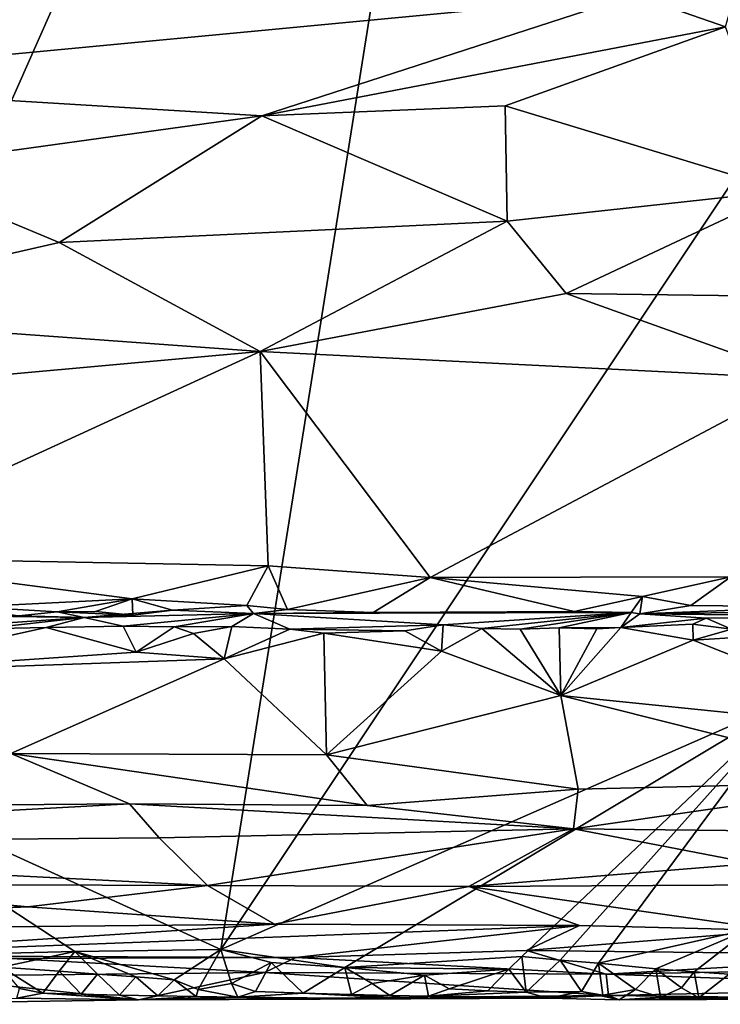
# Model space of a CAD drawing. Units: metres. Extents: x 25.52 to 30.13, y -6.58 to -1.97.
# Drawn here: x 26.99 to 27.72, y -6.57 to -5.55 of the extents above; entities that cross this region are included whole.
import ezdxf

# ---------------------------------------------------------------- set-up
doc = ezdxf.new("R2010")
doc.units = ezdxf.units.M

msp = doc.modelspace()

# ---------------------------------------------------------------- linework, layer by layer
at = {"layer": '1'}
for points in [[(26.6917, -6.2835, -0.1648), (26.2608, -5.4328, -0.1604), (27.5417, -4.3646, -0.1632)], [(27.1992, -6.5147, -0.1648), (26.6917, -6.2835, -0.1648), (27.5417, -4.3646, -0.1632)], [(27.1992, -6.5147, -0.1648), (27.5417, -4.3646, -0.1632), (28.3393, -4.8022, -0.1603)], [(27.1992, -6.5147, -0.1648), (28.3393, -4.8022, -0.1603), (27.7968, -6.2521, -0.1621)], [(27.7639, -5.4143, 2.5097), (27.6293, -5.5204, 2.2746), (27.7244, -5.5537, 2.2087)], [(26.6701, -5.6116, 2.1028), (27.6293, -5.5204, 2.2746), (26.6025, -5.4616, 2.4097)], [(27.6293, -5.5204, 2.2746), (26.6701, -5.6116, 2.1028), (27.2418, -5.6463, 2.0366)], [(27.6293, -5.5204, 2.2746), (27.2418, -5.6463, 2.0366), (27.7244, -5.5537, 2.2087)], [(27.2418, -5.6463, 2.0366), (27.4952, -5.636, 2.0541), (27.7244, -5.5537, 2.2087)], [(27.7244, -5.5537, 2.2087), (27.4952, -5.636, 2.0541), (27.7863, -5.7244, 1.9028)], [(26.6701, -5.6116, 2.1028), (26.8461, -5.7013, 1.9453), (27.2418, -5.6463, 2.0366)], [(27.4952, -5.636, 2.0541), (27.2418, -5.6463, 2.0366), (27.4972, -5.7562, 1.854)], [(27.4952, -5.636, 2.0541), (27.4972, -5.7562, 1.854), (27.7863, -5.7244, 1.9028)], [(26.8461, -5.7013, 1.9453), (27.0307, -5.7783, 1.8238), (27.2418, -5.6463, 2.0366)], [(27.0307, -5.7783, 1.8238), (27.4972, -5.7562, 1.854), (27.2418, -5.6463, 2.0366)], [(26.8461, -5.7013, 1.9453), (26.7043, -5.8529, 1.7199), (27.0307, -5.7783, 1.8238)], [(27.4972, -5.7562, 1.854), (27.5584, -5.8315, 1.7445), (27.7863, -5.7244, 1.9028)], [(27.7863, -5.7244, 1.9028), (27.5584, -5.8315, 1.7445), (28.0076, -5.8373, 1.7362)], [(27.0307, -5.7783, 1.8238), (27.24, -5.8917, 1.6652), (27.4972, -5.7562, 1.854)], [(27.24, -5.8917, 1.6652), (27.5584, -5.8315, 1.7445), (27.4972, -5.7562, 1.854)], [(26.7043, -5.8529, 1.7199), (27.24, -5.8917, 1.6652), (27.0307, -5.7783, 1.8238)], [(27.5584, -5.8315, 1.7445), (27.24, -5.8917, 1.6652), (27.8064, -5.9204, 1.6332)], [(27.5584, -5.8315, 1.7445), (27.8064, -5.9204, 1.6332), (28.0076, -5.8373, 1.7362)], [(26.7043, -5.8529, 1.7199), (26.5727, -5.9523, 1.5982), (27.24, -5.8917, 1.6652)], [(27.24, -5.8917, 1.6652), (26.5727, -5.9523, 1.5982), (26.7735, -6.1059, 1.4268)], [(27.24, -5.8917, 1.6652), (26.7735, -6.1059, 1.4268), (27.2484, -6.115, 1.4143)], [(27.8064, -5.9204, 1.6332), (27.24, -5.8917, 1.6652), (27.4169, -6.1273, 1.4007)], [(27.4169, -6.1273, 1.4007), (27.24, -5.8917, 1.6652), (27.2484, -6.115, 1.4143)], [(27.8064, -5.9204, 1.6332), (27.4169, -6.1273, 1.4007), (27.7301, -6.1265, 1.3995)], [(27.2484, -6.115, 1.4143), (26.7735, -6.1059, 1.4268), (27.1068, -6.1494, 1.3694)], [(27.1068, -6.1494, 1.3694), (26.7735, -6.1059, 1.4268), (26.9398, -6.1576, 1.3601)], [(27.1068, -6.1494, 1.3694), (27.2262, -6.1564, 1.3563), (27.2484, -6.115, 1.4143)], [(27.2484, -6.115, 1.4143), (27.2262, -6.1564, 1.3563), (27.2686, -6.1607, 1.3477)], [(27.2484, -6.115, 1.4143), (27.2686, -6.1607, 1.3477), (27.4169, -6.1273, 1.4007)], [(27.4169, -6.1273, 1.4007), (27.2686, -6.1607, 1.3477), (27.3577, -6.1636, 1.3433)], [(27.4169, -6.1273, 1.4007), (27.3577, -6.1636, 1.3433), (27.567, -6.1626, 1.3406)], [(27.4169, -6.1273, 1.4007), (27.6379, -6.147, 1.3694), (27.7301, -6.1265, 1.3995)], [(27.4169, -6.1273, 1.4007), (27.567, -6.1626, 1.3406), (27.6379, -6.147, 1.3694)], [(27.6379, -6.147, 1.3694), (27.6884, -6.1565, 1.3516), (27.7301, -6.1265, 1.3995)], [(27.7301, -6.1265, 1.3995), (27.6884, -6.1565, 1.3516), (27.8211, -6.1577, 1.3538)], [(27.1068, -6.1494, 1.3694), (26.9398, -6.1576, 1.3601), (27.0287, -6.1631, 1.3457)], [(27.1068, -6.1494, 1.3694), (27.0287, -6.1631, 1.3457), (27.0687, -6.1626, 1.346)], [(27.1068, -6.1494, 1.3694), (27.0687, -6.1626, 1.346), (27.1073, -6.1663, 1.3255)], [(27.1068, -6.1494, 1.3694), (27.1073, -6.1663, 1.3255), (27.1486, -6.1612, 1.3464)], [(27.1068, -6.1494, 1.3694), (27.1486, -6.1612, 1.3464), (27.2262, -6.1564, 1.3563)], [(27.567, -6.1626, 1.3406), (27.6263, -6.1637, 1.3006), (27.6379, -6.147, 1.3694)], [(27.6379, -6.147, 1.3694), (27.6263, -6.1637, 1.3006), (27.6352, -6.165, 1.3047)], [(27.6379, -6.147, 1.3694), (27.6352, -6.165, 1.3047), (27.6884, -6.1565, 1.3516)], [(26.9398, -6.1576, 1.3601), (26.9889, -6.1671, 1.3249), (27.0287, -6.1631, 1.3457)], [(26.9889, -6.1671, 1.3249), (27.0567, -6.1688, 1.2609), (27.0287, -6.1631, 1.3457)], [(27.0687, -6.1626, 1.346), (27.0287, -6.1631, 1.3457), (27.1073, -6.1663, 1.3255)], [(27.0287, -6.1631, 1.3457), (27.0567, -6.1688, 1.2609), (27.1073, -6.1663, 1.3255)], [(27.1073, -6.1663, 1.3255), (27.0567, -6.1688, 1.2609), (27.1486, -6.1612, 1.3464)], [(27.1486, -6.1612, 1.3464), (27.0567, -6.1688, 1.2609), (27.2332, -6.1646, 1.3232)], [(27.2262, -6.1564, 1.3563), (27.1486, -6.1612, 1.3464), (27.2332, -6.1646, 1.3232)], [(27.2262, -6.1564, 1.3563), (27.2332, -6.1646, 1.3232), (27.2686, -6.1607, 1.3477)], [(27.2686, -6.1607, 1.3477), (27.2332, -6.1646, 1.3232), (27.3577, -6.1636, 1.3433)], [(27.3577, -6.1636, 1.3433), (27.2332, -6.1646, 1.3232), (27.567, -6.1626, 1.3406)], [(27.567, -6.1626, 1.3406), (27.2332, -6.1646, 1.3232), (27.6263, -6.1637, 1.3006)], [(27.2332, -6.1646, 1.3232), (27.4304, -6.1765, 1.1768), (27.6263, -6.1637, 1.3006)], [(27.6263, -6.1637, 1.3006), (27.4304, -6.1765, 1.1768), (27.4706, -6.1804, 1.1561)], [(27.6263, -6.1637, 1.3006), (27.4706, -6.1804, 1.1561), (27.5107, -6.1809, 1.1569)], [(27.6263, -6.1637, 1.3006), (27.5107, -6.1809, 1.1569), (27.5511, -6.1795, 1.1574)], [(27.6263, -6.1637, 1.3006), (27.5511, -6.1795, 1.1574), (27.6153, -6.1792, 1.1633)], [(27.6263, -6.1637, 1.3006), (27.6153, -6.1792, 1.1633), (27.6352, -6.165, 1.3047)], [(27.6884, -6.1565, 1.3516), (27.6352, -6.165, 1.3047), (27.8211, -6.1577, 1.3538)], [(27.8211, -6.1577, 1.3538), (27.6352, -6.165, 1.3047), (27.9318, -6.161, 1.3464)], [(27.9318, -6.161, 1.3464), (27.6352, -6.165, 1.3047), (27.8711, -6.1676, 1.235)], [(27.0567, -6.1688, 1.2609), (26.8147, -6.1653, 1.3094), (26.8974, -6.1801, 1.1714)], [(26.933, -6.1671, 1.3249), (26.8147, -6.1653, 1.3094), (27.0567, -6.1688, 1.2609)], [(27.0567, -6.1688, 1.2609), (26.8974, -6.1801, 1.1714), (26.9505, -6.1808, 1.1721)], [(26.9889, -6.1671, 1.3249), (26.933, -6.1671, 1.3249), (27.0567, -6.1688, 1.2609)], [(27.0567, -6.1688, 1.2609), (26.9505, -6.1808, 1.1721), (27.0172, -6.1792, 1.1728)], [(27.0567, -6.1688, 1.2609), (27.0172, -6.1792, 1.1728), (27.0973, -6.178, 1.1734)], [(27.0567, -6.1688, 1.2609), (27.0973, -6.178, 1.1734), (27.2332, -6.1646, 1.3232)], [(27.0973, -6.178, 1.1734), (27.1505, -6.1785, 1.1737), (27.2332, -6.1646, 1.3232)], [(27.1505, -6.1785, 1.1737), (27.2104, -6.1784, 1.1748), (27.2332, -6.1646, 1.3232)], [(27.2104, -6.1784, 1.1748), (27.271, -6.1809, 1.1605), (27.2332, -6.1646, 1.3232)], [(27.2332, -6.1646, 1.3232), (27.271, -6.1809, 1.1605), (27.4304, -6.1765, 1.1768)], [(27.6352, -6.165, 1.3047), (27.6153, -6.1792, 1.1633), (27.7043, -6.1694, 1.2222)], [(27.7043, -6.1694, 1.2222), (27.6153, -6.1792, 1.1633), (27.6904, -6.1759, 1.1801)], [(27.7043, -6.1694, 1.2222), (27.8711, -6.1676, 1.235), (27.6352, -6.165, 1.3047)], [(27.7043, -6.1694, 1.2222), (27.6904, -6.1759, 1.1801), (27.7306, -6.181, 1.1608)], [(27.7043, -6.1694, 1.2222), (27.7306, -6.181, 1.1608), (27.8711, -6.1676, 1.235)], [(26.9505, -6.1808, 1.1721), (26.8071, -6.2259, 1.1194), (27.0172, -6.1792, 1.1728)], [(27.0172, -6.1792, 1.1728), (26.8071, -6.2259, 1.1194), (27.1109, -6.2049, 1.1418)], [(27.0973, -6.178, 1.1734), (27.0172, -6.1792, 1.1728), (27.1109, -6.2049, 1.1418)], [(27.0973, -6.178, 1.1734), (27.1109, -6.2049, 1.1418), (27.1505, -6.1785, 1.1737)], [(27.1505, -6.1785, 1.1737), (27.1109, -6.2049, 1.1418), (27.1706, -6.1855, 1.1545)], [(27.1505, -6.1785, 1.1737), (27.1706, -6.1855, 1.1545), (27.2104, -6.1784, 1.1748)], [(27.2104, -6.1784, 1.1748), (27.1706, -6.1855, 1.1545), (27.2026, -6.212, 1.1304)], [(27.2104, -6.1784, 1.1748), (27.2026, -6.212, 1.1304), (27.271, -6.1809, 1.1605)], [(27.271, -6.1809, 1.1605), (27.2026, -6.212, 1.1304), (27.3062, -6.1853, 1.1554)], [(27.271, -6.1809, 1.1605), (27.3907, -6.1829, 1.1562), (27.4304, -6.1765, 1.1768)], [(27.271, -6.1809, 1.1605), (27.3062, -6.1853, 1.1554), (27.3907, -6.1829, 1.1562)], [(27.3907, -6.1829, 1.1562), (27.3062, -6.1853, 1.1554), (27.4289, -6.2039, 1.1369)], [(27.4304, -6.1765, 1.1768), (27.3907, -6.1829, 1.1562), (27.4289, -6.2039, 1.1369)], [(27.4304, -6.1765, 1.1768), (27.4289, -6.2039, 1.1369), (27.4706, -6.1804, 1.1561)], [(27.4706, -6.1804, 1.1561), (27.4289, -6.2039, 1.1369), (27.553, -6.25, 1.089)], [(27.4706, -6.1804, 1.1561), (27.553, -6.25, 1.089), (27.5107, -6.1809, 1.1569)], [(27.5107, -6.1809, 1.1569), (27.553, -6.25, 1.089), (27.5511, -6.1795, 1.1574)], [(27.6153, -6.1792, 1.1633), (27.5511, -6.1795, 1.1574), (27.5906, -6.1806, 1.1592)], [(27.5511, -6.1795, 1.1574), (27.553, -6.25, 1.089), (27.5906, -6.1806, 1.1592)], [(27.553, -6.25, 1.089), (27.6907, -6.1925, 1.1446), (27.6153, -6.1792, 1.1633)], [(27.5906, -6.1806, 1.1592), (27.553, -6.25, 1.089), (27.6153, -6.1792, 1.1633)], [(27.6904, -6.1759, 1.1801), (27.6153, -6.1792, 1.1633), (27.6907, -6.1925, 1.1446)], [(27.6904, -6.1759, 1.1801), (27.6907, -6.1925, 1.1446), (27.7306, -6.181, 1.1608)], [(27.7306, -6.181, 1.1608), (27.6907, -6.1925, 1.1446), (27.801, -6.1855, 1.1533)], [(27.1706, -6.1855, 1.1545), (27.1109, -6.2049, 1.1418), (27.2026, -6.212, 1.1304)], [(27.3062, -6.1853, 1.1554), (27.2026, -6.212, 1.1304), (27.3091, -6.312, 1.029)], [(27.4289, -6.2039, 1.1369), (27.3062, -6.1853, 1.1554), (27.3091, -6.312, 1.029)], [(27.6907, -6.1925, 1.1446), (27.553, -6.25, 1.089), (27.9334, -6.289, 1.0471)], [(27.801, -6.1855, 1.1533), (27.6907, -6.1925, 1.1446), (27.9334, -6.289, 1.0471)], [(27.4289, -6.2039, 1.1369), (27.3091, -6.312, 1.029), (27.553, -6.25, 1.089)], [(26.8071, -6.2259, 1.1194), (27.2026, -6.212, 1.1304), (27.1109, -6.2049, 1.1418)], [(27.2026, -6.212, 1.1304), (26.8071, -6.2259, 1.1194), (26.9805, -6.3104, 1.0328)], [(27.2026, -6.212, 1.1304), (26.9805, -6.3104, 1.0328), (27.3091, -6.312, 1.029)], [(27.3281, -6.5333, -0.1647), (27.1992, -6.5147, -0.1648), (27.7968, -6.2521, -0.1621)], [(27.553, -6.25, 1.089), (27.3091, -6.312, 1.029), (27.5711, -6.3478, 0.979)], [(27.5124, -6.522, -0.1645), (27.3281, -6.5333, -0.1647), (27.7968, -6.2521, -0.1621)], [(27.5124, -6.522, -0.1645), (27.7968, -6.2521, -0.1621), (27.5522, -6.5258, -0.1642)], [(27.5522, -6.5258, -0.1642), (27.7968, -6.2521, -0.1621), (27.5921, -6.529, -0.164)], [(27.553, -6.25, 1.089), (27.5711, -6.3478, 0.979), (27.9086, -6.3398, 0.9876)], [(27.9334, -6.289, 1.0471), (27.553, -6.25, 1.089), (27.9086, -6.3398, 0.9876)], [(27.5921, -6.529, -0.164), (27.7968, -6.2521, -0.1621), (27.7492, -6.4935, -0.1636)], [(27.0469, -6.5168, -0.1656), (26.7793, -6.5232, -0.1667), (26.6917, -6.2835, -0.1648)], [(27.1992, -6.5147, -0.1648), (27.0469, -6.5168, -0.1656), (26.6917, -6.2835, -0.1648)], [(26.9805, -6.3104, 1.0328), (26.4363, -6.3682, 0.9707), (27.1039, -6.3628, 0.9659)], [(26.9805, -6.3104, 1.0328), (27.1039, -6.3628, 0.9659), (27.3515, -6.3646, 0.959)], [(26.9805, -6.3104, 1.0328), (27.3515, -6.3646, 0.959), (27.3091, -6.312, 1.029)], [(27.5711, -6.3478, 0.979), (27.3091, -6.312, 1.029), (27.3515, -6.3646, 0.959)], [(27.5711, -6.3478, 0.979), (27.3515, -6.3646, 0.959), (27.5663, -6.3889, 0.9154)], [(27.5711, -6.3478, 0.979), (27.5663, -6.3889, 0.9154), (27.9086, -6.3398, 0.9876)], [(27.9086, -6.3398, 0.9876), (27.5663, -6.3889, 0.9154), (28.0112, -6.3938, 0.8957)], [(27.1039, -6.3628, 0.9659), (26.4363, -6.3682, 0.9707), (26.3371, -6.4048, 0.9209)], [(27.1039, -6.3628, 0.9659), (26.3371, -6.4048, 0.9209), (27.1347, -6.3983, 0.9059)], [(27.1039, -6.3628, 0.9659), (27.1347, -6.3983, 0.9059), (27.5663, -6.3889, 0.9154)], [(27.3515, -6.3646, 0.959), (27.1039, -6.3628, 0.9659), (27.5663, -6.3889, 0.9154)], [(27.1347, -6.3983, 0.9059), (27.1851, -6.4479, 0.7856), (27.5663, -6.3889, 0.9154)], [(27.5663, -6.3889, 0.9154), (27.1851, -6.4479, 0.7856), (27.4572, -6.449, 0.7747)], [(27.5663, -6.3889, 0.9154), (27.4572, -6.449, 0.7747), (27.7532, -6.425, 0.838)], [(27.5663, -6.3889, 0.9154), (27.7532, -6.425, 0.838), (28.0112, -6.3938, 0.8957)], [(26.3371, -6.4048, 0.9209), (27.1851, -6.4479, 0.7856), (27.1347, -6.3983, 0.9059)], [(26.3371, -6.4048, 0.9209), (26.746, -6.4467, 0.8131), (27.1851, -6.4479, 0.7856)], [(27.7532, -6.425, 0.838), (27.4572, -6.449, 0.7747), (27.7764, -6.4472, 0.7764)], [(26.746, -6.4467, 0.8131), (26.6381, -6.4794, 0.7183), (26.9981, -6.4703, 0.7235)], [(26.746, -6.4467, 0.8131), (26.9981, -6.4703, 0.7235), (27.1851, -6.4479, 0.7856)], [(26.9981, -6.4703, 0.7235), (27.2549, -6.4883, 0.6346), (27.1851, -6.4479, 0.7856)], [(27.1851, -6.4479, 0.7856), (27.2549, -6.4883, 0.6346), (27.4572, -6.449, 0.7747)], [(27.2549, -6.4883, 0.6346), (27.5726, -6.4896, 0.6151), (27.4572, -6.449, 0.7747)], [(27.7764, -6.4472, 0.7764), (27.4572, -6.449, 0.7747), (27.7778, -6.495, 0.589)], [(27.4572, -6.449, 0.7747), (27.5726, -6.4896, 0.6151), (27.7778, -6.495, 0.589)], [(26.6381, -6.4794, 0.7183), (26.4061, -6.4966, 0.6537), (26.9981, -6.4703, 0.7235)], [(26.9981, -6.4703, 0.7235), (26.4061, -6.4966, 0.6537), (27.2549, -6.4883, 0.6346)], [(26.4061, -6.4966, 0.6537), (26.7505, -6.521, 0.4371), (27.2549, -6.4883, 0.6346)], [(27.2549, -6.4883, 0.6346), (26.7505, -6.521, 0.4371), (27.5726, -6.4896, 0.6151)], [(26.7505, -6.521, 0.4371), (27.277, -6.5231, 0.332), (27.5726, -6.4896, 0.6151)], [(27.5726, -6.4896, 0.6151), (27.277, -6.5231, 0.332), (27.5172, -6.5157, 0.4296)], [(27.5726, -6.4896, 0.6151), (27.5172, -6.5157, 0.4296), (27.7778, -6.495, 0.589)], [(27.5172, -6.5157, 0.4296), (27.9455, -6.5205, 0.3568), (27.7778, -6.495, 0.589)], [(27.6519, -6.5347, -0.1638), (27.5921, -6.529, -0.164), (27.7492, -6.4935, -0.1636)], [(27.6519, -6.5347, -0.1638), (27.7492, -6.4935, -0.1636), (27.6919, -6.538, -0.1631)], [(27.7282, -6.5404, -0.1627), (27.6919, -6.538, -0.1631), (27.7492, -6.4935, -0.1636)], [(26.9809, -6.5239, 0.3735), (27.277, -6.5231, 0.332), (26.7505, -6.521, 0.4371)], [(26.9707, -6.533, -0.1651), (26.7793, -6.5232, -0.1667), (27.0469, -6.5168, -0.1656)], [(26.9707, -6.533, -0.1651), (27.0469, -6.5168, -0.1656), (27.0307, -6.5373, -0.1648)], [(27.0706, -6.5405, -0.1642), (27.0307, -6.5373, -0.1648), (27.0469, -6.5168, -0.1656)], [(27.1504, -6.5462, -0.1624), (27.0469, -6.5168, -0.1656), (27.1992, -6.5147, -0.1648)], [(27.0706, -6.5405, -0.1642), (27.0469, -6.5168, -0.1656), (27.1105, -6.5433, -0.1632)], [(27.1105, -6.5433, -0.1632), (27.0469, -6.5168, -0.1656), (27.1504, -6.5462, -0.1624)], [(27.1504, -6.5462, -0.1624), (27.1992, -6.5147, -0.1648), (27.1754, -6.5562, -0.1579)], [(27.1754, -6.5562, -0.1579), (27.1992, -6.5147, -0.1648), (27.2103, -6.55, -0.1607)], [(27.2515, -6.5281, -0.165), (27.2103, -6.55, -0.1607), (27.1992, -6.5147, -0.1648)], [(27.2515, -6.5281, -0.165), (27.1992, -6.5147, -0.1648), (27.3281, -6.5333, -0.1647)], [(27.277, -6.5231, 0.332), (27.6003, -6.5402, 0.1381), (27.5172, -6.5157, 0.4296)], [(27.4989, -6.5351, -0.1636), (27.3281, -6.5333, -0.1647), (27.5124, -6.522, -0.1645)], [(27.4989, -6.5351, -0.1636), (27.5124, -6.522, -0.1645), (27.5168, -6.5592, -0.1525)], [(27.5168, -6.5592, -0.1525), (27.5124, -6.522, -0.1645), (27.5522, -6.5258, -0.1642)], [(27.5172, -6.5157, 0.4296), (27.6003, -6.5402, 0.1381), (27.9455, -6.5205, 0.3568)], [(27.6003, -6.5402, 0.1381), (27.9504, -6.5341, 0.1844), (27.9455, -6.5205, 0.3568)], [(26.8817, -6.5425, 0.1472), (27.2445, -6.5386, 0.1442), (26.9809, -6.5239, 0.3735)], [(26.9809, -6.5239, 0.3735), (27.2445, -6.5386, 0.1442), (27.277, -6.5231, 0.332)], [(27.2352, -6.5583, -0.1534), (27.2103, -6.55, -0.1607), (27.2515, -6.5281, -0.165)], [(27.2352, -6.5583, -0.1534), (27.2515, -6.5281, -0.165), (27.2849, -6.5602, -0.1502)], [(27.2445, -6.5386, 0.1442), (27.6003, -6.5402, 0.1381), (27.277, -6.5231, 0.332)], [(27.2849, -6.5602, -0.1502), (27.2515, -6.5281, -0.165), (27.3281, -6.5333, -0.1647)], [(27.5168, -6.5592, -0.1525), (27.5522, -6.5258, -0.1642), (27.5745, -6.5586, -0.1542)], [(27.5745, -6.5586, -0.1542), (27.5522, -6.5258, -0.1642), (27.5921, -6.529, -0.164)], [(27.5745, -6.5586, -0.1542), (27.5921, -6.529, -0.164), (27.5967, -6.5621, -0.1473)], [(27.5967, -6.5621, -0.1473), (27.5921, -6.529, -0.164), (27.6307, -6.5563, -0.1573)], [(27.6307, -6.5563, -0.1573), (27.5921, -6.529, -0.164), (27.6519, -6.5347, -0.1638)], [(26.8817, -6.5425, 0.1472), (26.7896, -6.5718, -0.0805), (27.1133, -6.5671, -0.0714)], [(27.1133, -6.5671, -0.0714), (27.2445, -6.5386, 0.1442), (26.8817, -6.5425, 0.1472)], [(26.9895, -6.5552, -0.1573), (26.9707, -6.533, -0.1651), (27.0136, -6.5603, -0.1506)], [(27.0136, -6.5603, -0.1506), (26.9707, -6.533, -0.1651), (27.0307, -6.5373, -0.1648)], [(27.0136, -6.5603, -0.1506), (27.0307, -6.5373, -0.1648), (27.0536, -6.5613, -0.1477)], [(27.0536, -6.5613, -0.1477), (27.0307, -6.5373, -0.1648), (27.0706, -6.5405, -0.1642)], [(27.0536, -6.5613, -0.1477), (27.0706, -6.5405, -0.1642), (27.0935, -6.5621, -0.1446)], [(27.0935, -6.5621, -0.1446), (27.0706, -6.5405, -0.1642), (27.1105, -6.5433, -0.1632)], [(27.2445, -6.5386, 0.1442), (27.1133, -6.5671, -0.0714), (27.6028, -6.5626, -0.0239)], [(27.2445, -6.5386, 0.1442), (27.6028, -6.5626, -0.0239), (27.6003, -6.5402, 0.1381)], [(27.2849, -6.5602, -0.1502), (27.3281, -6.5333, -0.1647), (27.3351, -6.5615, -0.1465)], [(27.3351, -6.5615, -0.1465), (27.3281, -6.5333, -0.1647), (27.3567, -6.5502, -0.161)], [(27.3567, -6.5502, -0.161), (27.3281, -6.5333, -0.1647), (27.4112, -6.5415, -0.1631)], [(27.4112, -6.5415, -0.1631), (27.3281, -6.5333, -0.1647), (27.4989, -6.5351, -0.1636)], [(27.375, -6.5625, -0.1434), (27.3567, -6.5502, -0.161), (27.4112, -6.5415, -0.1631)], [(27.375, -6.5625, -0.1434), (27.4112, -6.5415, -0.1631), (27.4153, -6.5633, -0.1397)], [(27.4369, -6.5555, -0.1578), (27.4112, -6.5415, -0.1631), (27.4989, -6.5351, -0.1636)], [(27.4153, -6.5633, -0.1397), (27.4112, -6.5415, -0.1631), (27.4369, -6.5555, -0.1578)], [(27.477, -6.5579, -0.1558), (27.4369, -6.5555, -0.1578), (27.4989, -6.5351, -0.1636)], [(27.477, -6.5579, -0.1558), (27.4989, -6.5351, -0.1636), (27.5168, -6.5592, -0.1525)], [(27.6003, -6.5402, 0.1381), (27.9927, -6.5543, 0.0324), (27.9504, -6.5341, 0.1844)], [(27.6003, -6.5402, 0.1381), (27.6028, -6.5626, -0.0239), (27.9927, -6.5543, 0.0324)], [(27.6307, -6.5563, -0.1573), (27.6519, -6.5347, -0.1638), (27.6567, -6.5642, -0.1432)], [(27.6567, -6.5642, -0.1432), (27.6519, -6.5347, -0.1638), (27.6785, -6.5547, -0.1593)], [(27.6785, -6.5547, -0.1593), (27.6519, -6.5347, -0.1638), (27.6919, -6.538, -0.1631)], [(27.6785, -6.5547, -0.1593), (27.6919, -6.538, -0.1631), (27.6966, -6.565, -0.1402)], [(27.6966, -6.565, -0.1402), (27.6919, -6.538, -0.1631), (27.7282, -6.5404, -0.1627)], [(27.6966, -6.565, -0.1402), (27.7282, -6.5404, -0.1627), (27.7365, -6.5654, -0.1369)], [(27.0935, -6.5621, -0.1446), (27.1105, -6.5433, -0.1632), (27.1334, -6.5629, -0.1414)], [(27.1334, -6.5629, -0.1414), (27.1105, -6.5433, -0.1632), (27.1504, -6.5462, -0.1624)], [(27.1334, -6.5629, -0.1414), (27.1504, -6.5462, -0.1624), (27.1733, -6.5638, -0.1384)], [(27.1733, -6.5638, -0.1384), (27.1504, -6.5462, -0.1624), (27.1754, -6.5562, -0.1579)], [(27.1754, -6.5562, -0.1579), (27.2103, -6.55, -0.1607), (27.2169, -6.5645, -0.1346)], [(27.2169, -6.5645, -0.1346), (27.2103, -6.55, -0.1607), (27.2352, -6.5583, -0.1534)], [(27.3351, -6.5615, -0.1465), (27.3567, -6.5502, -0.161), (27.375, -6.5625, -0.1434)], [(26.9866, -6.5652, -0.1298), (26.9895, -6.5552, -0.1573), (27.0136, -6.5603, -0.1506)], [(26.9866, -6.5652, -0.1298), (27.0136, -6.5603, -0.1506), (27.1133, -6.5671, -0.0714)], [(27.1133, -6.5671, -0.0714), (27.0136, -6.5603, -0.1506), (27.0536, -6.5613, -0.1477)], [(27.1133, -6.5671, -0.0714), (27.0536, -6.5613, -0.1477), (27.0935, -6.5621, -0.1446)], [(27.1133, -6.5671, -0.0714), (27.0935, -6.5621, -0.1446), (27.1334, -6.5629, -0.1414)], [(27.1133, -6.5671, -0.0714), (27.3969, -6.5662, -0.0935), (27.6028, -6.5626, -0.0239)], [(27.1133, -6.5671, -0.0714), (27.1334, -6.5629, -0.1414), (27.1733, -6.5638, -0.1384)], [(27.1733, -6.5638, -0.1384), (27.1754, -6.5562, -0.1579), (27.2169, -6.5645, -0.1346)], [(27.2169, -6.5645, -0.1346), (27.2352, -6.5583, -0.1534), (27.2849, -6.5602, -0.1502)], [(27.2169, -6.5645, -0.1346), (27.2849, -6.5602, -0.1502), (27.3969, -6.5662, -0.0935)], [(27.3969, -6.5662, -0.0935), (27.2849, -6.5602, -0.1502), (27.3351, -6.5615, -0.1465)], [(27.3969, -6.5662, -0.0935), (27.3351, -6.5615, -0.1465), (27.375, -6.5625, -0.1434)], [(27.3969, -6.5662, -0.0935), (27.375, -6.5625, -0.1434), (27.4153, -6.5633, -0.1397)], [(27.6028, -6.5626, -0.0239), (27.3969, -6.5662, -0.0935), (27.5399, -6.5654, -0.1288)], [(27.3969, -6.5662, -0.0935), (27.4153, -6.5633, -0.1397), (27.5399, -6.5654, -0.1288)], [(27.4153, -6.5633, -0.1397), (27.4369, -6.5555, -0.1578), (27.477, -6.5579, -0.1558)], [(27.4153, -6.5633, -0.1397), (27.477, -6.5579, -0.1558), (27.5168, -6.5592, -0.1525)], [(27.4153, -6.5633, -0.1397), (27.5168, -6.5592, -0.1525), (27.5399, -6.5654, -0.1288)], [(27.5399, -6.5654, -0.1288), (27.5168, -6.5592, -0.1525), (27.5745, -6.5586, -0.1542)], [(27.5399, -6.5654, -0.1288), (27.5745, -6.5586, -0.1542), (27.6139, -6.5671, -0.1144)], [(27.6028, -6.5626, -0.0239), (27.5399, -6.5654, -0.1288), (27.6139, -6.5671, -0.1144)], [(27.6139, -6.5671, -0.1144), (27.5745, -6.5586, -0.1542), (27.5967, -6.5621, -0.1473)], [(27.6139, -6.5671, -0.1144), (27.5967, -6.5621, -0.1473), (27.6307, -6.5563, -0.1573)], [(27.6028, -6.5626, -0.0239), (27.8867, -6.5659, -0.0895), (27.9927, -6.5543, 0.0324)], [(27.6028, -6.5626, -0.0239), (27.6139, -6.5671, -0.1144), (27.8867, -6.5659, -0.0895)], [(27.6139, -6.5671, -0.1144), (27.6307, -6.5563, -0.1573), (27.6567, -6.5642, -0.1432)], [(27.6567, -6.5642, -0.1432), (27.6785, -6.5547, -0.1593), (27.6966, -6.565, -0.1402)], [(27.1133, -6.5671, -0.0714), (26.7896, -6.5718, -0.0805), (26.9866, -6.5652, -0.1298)], [(27.1133, -6.5671, -0.0714), (27.1733, -6.5638, -0.1384), (27.2169, -6.5645, -0.1346)], [(27.1133, -6.5671, -0.0714), (27.2169, -6.5645, -0.1346), (27.3969, -6.5662, -0.0935)], [(27.6139, -6.5671, -0.1144), (27.6567, -6.5642, -0.1432), (27.6966, -6.565, -0.1402)], [(27.6139, -6.5671, -0.1144), (27.6966, -6.565, -0.1402), (27.7365, -6.5654, -0.1369)], [(27.6139, -6.5671, -0.1144), (27.7365, -6.5654, -0.1369), (27.7861, -6.5655, -0.131)], [(27.6139, -6.5671, -0.1144), (27.7861, -6.5655, -0.131), (27.8867, -6.5659, -0.0895)]]:
    msp.add_3dface(points, dxfattribs=at)

doc.saveas('drawing.dxf')
